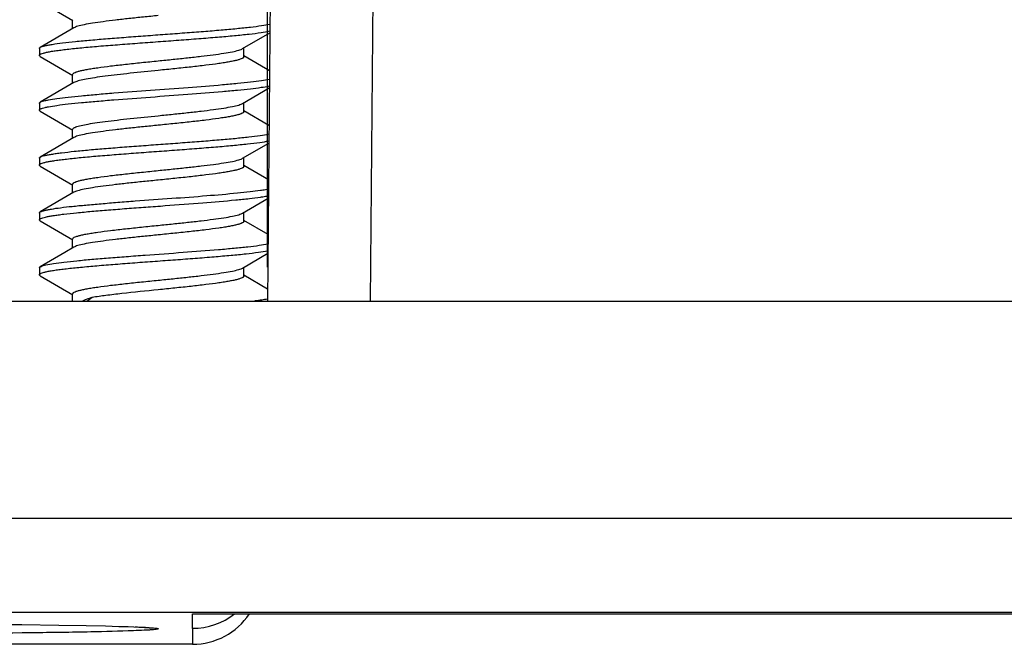
# Model space of a CAD drawing. Units: millimetres. Extents: x -141 to 102, y -84 to 72.
# Drawn here: x -69 to -54, y -83 to -74 of the extents above; entities that cross this region are included whole.
import ezdxf

# ---------------------------------------------------------------- set-up
doc = ezdxf.new("R2010")
doc.units = ezdxf.units.MM
doc.header["$LTSCALE"] = 16.335
doc.layers.get('0').update_dxf_attribs({"linetype": 'CONTINUOUS'})
doc.layers.add('DRAFT', color=7, linetype='CONTINUOUS')
doc.layers.add('RACCORDO', color=7, linetype='CONTINUOUS')
doc.styles.get("Standard").update_dxf_attribs({"font": 'txt', "width": 0.8})
doc.dimstyles.new('DIMSTYLE_2', dxfattribs={"dimtxt": 3, "dimasz": 3, "dimexe": 1.5, "dimexo": 0.5, "dimgap": 0.75, "dimtad": 1, "dimdec": 1, "dimtxsty": 'STANDARD', "dimblk": '_FILLED', "dimblk1": '_FILLED', "dimblk2": '_FILLED', "dimcen": 0.09, "dimazin": 2, "dimtfac": 1, "dimtdec": 1, "dimtofl": 0, "dimtmove": 0, "dimatfit": 3, "dimldrblk": '_FILLED', "dimfxl": 1, "dimtolj": 1, "dimarcsym": 0})

# ---------------------------------------------------------------- blocks, each defined once
blk = doc.blocks.new('_FILLED')
at = {"color": 0, "linetype": 'BYBLOCK'}
blk.add_solid([(0, 0), (-1, 0.3167), (-1, -0.3167)], dxfattribs=at)
blk = doc.blocks.new('*D5')
at = {"color": 7, "linetype": 'CONTINUOUS'}
for p, q in [((-64.886, -77.698), (-64.886, -48.948)), ((63.928, -77.698), (63.928, -48.948)), ((-64.886, -50.448), (-0.479, -50.448)), ((63.928, -50.448), (-0.479, -50.448))]:
    blk.add_line(p, q, dxfattribs=at)
at = {"color": 7, "linetype": 'CONTINUOUS', "xscale": 3, "yscale": 3, "zscale": 3, "rotation": 180}
blk.add_blockref('_FILLED', (-64.886, -50.448), dxfattribs=at)
at = {"color": 7, "linetype": 'CONTINUOUS', "xscale": 3, "yscale": 3, "zscale": 3}
blk.add_blockref('_FILLED', (63.928, -50.448), dxfattribs=at)

msp = doc.modelspace()

# ---------------------------------------------------------------- linework, layer by layer
at = {"color": 7, "linetype": 'CONTINUOUS'}
for p, q in [((-68.2, -73.823), (-67.727, -74.099)), ((-67.729, -74.215), (-67.729, -74.087)), ((-67.71, -74.204), (-68.2, -74.49)), ((-65.248, -74.509), (-64.852, -74.277)), ((-68.214, -74.507), (-68.214, -74.607)), ((-65.229, -74.627), (-65.229, -74.498)), ((-68.2, -74.623), (-67.727, -74.899)), ((-64.857, -74.833), (-65.229, -74.615)), ((-67.729, -75.015), (-67.729, -74.887)), ((-67.71, -75.004), (-68.2, -75.29)), ((-67.695, -74.997), (-67.71, -75.004)), ((-65.248, -75.309), (-64.859, -75.081)), ((-68.214, -75.307), (-68.214, -75.407)), ((-65.229, -75.427), (-65.229, -75.298)), ((-64.864, -75.629), (-65.229, -75.415)), ((-68.2, -75.423), (-67.727, -75.699)), ((-67.729, -75.815), (-67.729, -75.687)), ((-67.71, -75.804), (-68.2, -76.09)), ((-65.248, -76.109), (-64.866, -75.886)), ((-68.214, -76.107), (-68.214, -76.207)), ((-65.229, -76.227), (-65.229, -76.098)), ((-68.2, -76.223), (-67.727, -76.499)), ((-64.871, -76.425), (-65.229, -76.215)), ((-67.729, -76.615), (-67.729, -76.487)), ((-67.71, -76.604), (-68.2, -76.89)), ((-65.248, -76.909), (-64.873, -76.69)), ((-68.214, -76.907), (-68.214, -77.007)), ((-68.2, -76.89), (-68.196, -76.888)), ((-65.229, -77.027), (-65.229, -76.898)), ((-68.2, -77.023), (-67.727, -77.299)), ((-64.877, -77.221), (-65.229, -77.015)), ((-67.729, -77.415), (-67.729, -77.287)), ((-67.71, -77.404), (-67.841, -77.481)), ((-67.841, -77.481), (-68.2, -77.69)), ((-65.248, -77.709), (-64.88, -77.494)), ((-68.214, -77.707), (-68.214, -77.807)), ((-65.229, -77.827), (-65.229, -77.698)), ((-68.2, -77.823), (-67.727, -78.099)), ((-64.884, -78.017), (-65.229, -77.815)), ((-67.729, -78.198), (-67.729, -78.087)), ((-67.442, -78.138), (-67.522, -78.198)), ((-65.979, -82.754), (65.021, -82.754))]:
    msp.add_line(p, q, dxfattribs=at)
for centre, radius, start, end in [((-68.159, -74.56), 0.0809, 118.3131, 120.162), ((-65.705, -73.127), 5.098, 277.1638, 277.9297)]:
    msp.add_arc(centre, radius, start, end, dxfattribs=at)
for points, knots in [([(-66.479, -74.027), (-66.551, -74.034), (-66.694, -74.048), (-66.902, -74.07), (-67.098, -74.092), (-67.275, -74.114), (-67.427, -74.135), (-67.551, -74.157), (-67.635, -74.176), (-67.684, -74.192), (-67.702, -74.2), (-67.71, -74.204)], [0, 0, 0, 0, 0.175009, 0.344853, 0.504264, 0.64857, 0.773448, 0.875279, 0.951281, 0.979066, 1, 1, 1, 1]), ([(-68.214, -74.607), (-68.214, -74.602), (-68.208, -74.595), (-68.199, -74.589), (-68.181, -74.581), (-68.151, -74.572), (-68.106, -74.561), (-68.048, -74.55), (-67.978, -74.539), (-67.897, -74.528), (-67.769, -74.513), (-67.585, -74.494), (-67.34, -74.472), (-67.069, -74.45), (-66.78, -74.429), (-66.482, -74.407), (-66.184, -74.385), (-65.895, -74.363), (-65.624, -74.341), (-65.379, -74.32), (-65.167, -74.298), (-64.994, -74.277), (-64.893, -74.26), (-64.851, -74.251)], [0, 0, 0, 0, 0.003804, 0.006729, 0.01049, 0.020663, 0.034444, 0.05179, 0.072604, 0.096748, 0.124045, 0.187292, 0.260471, 0.341391, 0.427619, 0.516559, 0.60553, 0.691851, 0.772919, 0.8463, 0.909797, 0.961527, 1, 1, 1, 1]), ([(-68.198, -74.489), (-68.19, -74.485), (-68.169, -74.477), (-68.132, -74.467), (-68.083, -74.456), (-67.997, -74.441), (-67.864, -74.424), (-67.677, -74.403), (-67.457, -74.382), (-67.21, -74.362), (-66.943, -74.341), (-66.663, -74.32), (-66.379, -74.299), (-66.097, -74.278), (-65.825, -74.258), (-65.571, -74.237), (-65.343, -74.216), (-65.145, -74.196), (-64.984, -74.175), (-64.89, -74.16), (-64.85, -74.151)], [0, 0, 0, 0, 0.008182, 0.019632, 0.034365, 0.052315, 0.097442, 0.153871, 0.220099, 0.294337, 0.374568, 0.458604, 0.54415, 0.628873, 0.71046, 0.786684, 0.855471, 0.914961, 0.963558, 1, 1, 1, 1]), ([(-68.214, -74.507), (-68.214, -74.505), (-68.213, -74.501), (-68.208, -74.496), (-68.203, -74.492), (-68.2, -74.49)], [0, 0, 0, 0, 0.186681, 0.529395, 1, 1, 1, 1]), ([(-66.479, -74.687), (-66.407, -74.679), (-66.264, -74.665), (-66.056, -74.643), (-65.86, -74.621), (-65.684, -74.599), (-65.531, -74.578), (-65.407, -74.556), (-65.323, -74.538), (-65.274, -74.521), (-65.256, -74.513), (-65.248, -74.509)], [0, 0, 0, 0, 0.175001, 0.344827, 0.50423, 0.648536, 0.773421, 0.875264, 0.951276, 0.979064, 1, 1, 1, 1]), ([(-68.2, -74.623), (-68.202, -74.621), (-68.208, -74.618), (-68.214, -74.611), (-68.214, -74.607)], [0, 0, 0, 0, 0.335838, 1, 1, 1, 1]), ([(-67.729, -74.887), (-67.729, -74.882), (-67.724, -74.874), (-67.715, -74.867), (-67.699, -74.858), (-67.672, -74.847), (-67.63, -74.835), (-67.578, -74.823), (-67.515, -74.811), (-67.442, -74.798), (-67.327, -74.781), (-67.165, -74.76), (-66.951, -74.736), (-66.72, -74.711), (-66.56, -74.695), (-66.479, -74.687)], [0, 0, 0, 0, 0.01087, 0.018523, 0.028083, 0.053402, 0.08722, 0.129451, 0.179812, 0.237875, 0.303142, 0.452809, 0.623217, 0.807987, 1, 1, 1, 1]), ([(-65.229, -74.627), (-65.229, -74.631), (-65.234, -74.639), (-65.243, -74.646), (-65.259, -74.655), (-65.286, -74.666), (-65.328, -74.678), (-65.38, -74.69), (-65.443, -74.702), (-65.516, -74.715), (-65.631, -74.732), (-65.793, -74.753), (-66.007, -74.778), (-66.238, -74.802), (-66.398, -74.818), (-66.479, -74.827)], [0, 0, 0, 0, 0.01087, 0.018522, 0.028083, 0.053401, 0.087217, 0.129449, 0.179811, 0.237875, 0.303142, 0.452809, 0.623217, 0.807987, 1, 1, 1, 1]), ([(-66.479, -74.827), (-66.616, -74.84), (-66.816, -74.861), (-67.074, -74.889), (-67.247, -74.91), (-67.398, -74.931), (-67.524, -74.952), (-67.61, -74.97), (-67.664, -74.985), (-67.686, -74.993), (-67.695, -74.997)], [0, 0, 0, 0, 0.335342, 0.491416, 0.633965, 0.759084, 0.863422, 0.944302, 0.975361, 1, 1, 1, 1]), ([(-68.167, -75.277), (-68.155, -75.273), (-68.127, -75.266), (-68.057, -75.251), (-67.945, -75.234), (-67.783, -75.214), (-67.589, -75.194), (-67.367, -75.175), (-67.031, -75.147), (-66.588, -75.114), (-66.058, -75.076), (-65.635, -75.043), (-65.331, -75.015), (-65.142, -74.995), (-64.987, -74.976), (-64.896, -74.961), (-64.857, -74.953)], [0, 0, 0, 0, 0.011585, 0.02623, 0.064397, 0.113656, 0.172835, 0.240468, 0.314868, 0.476389, 0.641287, 0.793105, 0.859288, 0.916726, 0.964006, 1, 1, 1, 1]), ([(-68.167, -75.377), (-68.155, -75.373), (-68.127, -75.366), (-68.057, -75.351), (-67.945, -75.334), (-67.783, -75.314), (-67.589, -75.295), (-67.367, -75.275), (-67.032, -75.247), (-66.589, -75.214), (-66.06, -75.176), (-65.637, -75.143), (-65.332, -75.115), (-65.144, -75.095), (-64.989, -75.076), (-64.897, -75.061), (-64.858, -75.053)], [0, 0, 0, 0, 0.011581, 0.026218, 0.064363, 0.113592, 0.172734, 0.240326, 0.314684, 0.476132, 0.640994, 0.792834, 0.859055, 0.916552, 0.96391, 1, 1, 1, 1]), ([(-68.214, -75.307), (-68.214, -75.305), (-68.213, -75.301), (-68.208, -75.296), (-68.203, -75.292), (-68.2, -75.29)], [0, 0, 0, 0, 0.186647, 0.529636, 1, 1, 1, 1]), ([(-68.214, -75.407), (-68.214, -75.4), (-68.203, -75.391), (-68.186, -75.383), (-68.174, -75.379), (-68.167, -75.377)], [0, 0, 0, 0, 0.331731, 0.61945, 1, 1, 1, 1]), ([(-68.2, -75.423), (-68.202, -75.421), (-68.208, -75.418), (-68.214, -75.411), (-68.214, -75.407)], [0, 0, 0, 0, 0.335839, 1, 1, 1, 1]), ([(-68.2, -75.29), (-68.198, -75.289), (-68.187, -75.284), (-68.176, -75.28), (-68.167, -75.277)], [0, 0, 0, 0, 0.203602, 1, 1, 1, 1]), ([(-66.479, -75.487), (-66.407, -75.479), (-66.264, -75.465), (-66.056, -75.443), (-65.86, -75.421), (-65.683, -75.399), (-65.531, -75.378), (-65.407, -75.356), (-65.323, -75.338), (-65.274, -75.321), (-65.256, -75.313), (-65.248, -75.309)], [0, 0, 0, 0, 0.175009, 0.344853, 0.504264, 0.64857, 0.773447, 0.87528, 0.951282, 0.979067, 1, 1, 1, 1]), ([(-67.695, -75.657), (-67.686, -75.653), (-67.664, -75.645), (-67.61, -75.63), (-67.524, -75.612), (-67.398, -75.591), (-67.247, -75.57), (-67.074, -75.549), (-66.816, -75.521), (-66.616, -75.5), (-66.479, -75.487)], [0, 0, 0, 0, 0.024639, 0.055698, 0.136578, 0.240916, 0.366035, 0.508584, 0.664658, 1, 1, 1, 1]), ([(-65.229, -75.427), (-65.229, -75.431), (-65.234, -75.439), (-65.243, -75.446), (-65.259, -75.455), (-65.286, -75.466), (-65.328, -75.478), (-65.38, -75.49), (-65.443, -75.502), (-65.516, -75.515), (-65.631, -75.532), (-65.793, -75.553), (-66.007, -75.578), (-66.238, -75.602), (-66.398, -75.618), (-66.479, -75.627)], [0, 0, 0, 0, 0.01087, 0.018523, 0.028084, 0.053403, 0.087221, 0.129452, 0.179813, 0.237876, 0.303142, 0.452809, 0.623218, 0.807987, 1, 1, 1, 1]), ([(-67.729, -75.687), (-67.729, -75.681), (-67.722, -75.672), (-67.709, -75.663), (-67.7, -75.659), (-67.695, -75.657)], [0, 0, 0, 0, 0.367607, 0.645346, 1, 1, 1, 1]), ([(-66.479, -75.627), (-66.551, -75.634), (-66.694, -75.648), (-66.902, -75.67), (-67.098, -75.692), (-67.274, -75.714), (-67.427, -75.735), (-67.551, -75.757), (-67.635, -75.776), (-67.684, -75.792), (-67.702, -75.8), (-67.71, -75.804)], [0, 0, 0, 0, 0.175001, 0.344825, 0.504225, 0.648531, 0.773417, 0.875262, 0.951274, 0.979064, 1, 1, 1, 1]), ([(-68.2, -76.09), (-68.193, -76.086), (-68.173, -76.078), (-68.137, -76.068), (-68.091, -76.058), (-68.033, -76.048), (-67.965, -76.037), (-67.854, -76.023), (-67.693, -76.005), (-67.477, -75.984), (-67.233, -75.963), (-66.969, -75.943), (-66.691, -75.922), (-66.408, -75.901), (-66.126, -75.881), (-65.855, -75.86), (-65.6, -75.839), (-65.369, -75.819), (-65.168, -75.798), (-65.003, -75.778), (-64.906, -75.763), (-64.864, -75.754)], [0, 0, 0, 0, 0.007775, 0.018794, 0.033073, 0.050565, 0.071174, 0.09477, 0.150308, 0.215718, 0.289247, 0.368918, 0.452579, 0.53797, 0.62278, 0.704716, 0.781566, 0.851255, 0.911912, 0.961924, 1, 1, 1, 1]), ([(-68.214, -76.207), (-68.214, -76.202), (-68.208, -76.196), (-68.199, -76.189), (-68.182, -76.181), (-68.152, -76.172), (-68.107, -76.161), (-68.051, -76.151), (-67.982, -76.14), (-67.902, -76.129), (-67.776, -76.114), (-67.594, -76.095), (-67.352, -76.073), (-67.085, -76.052), (-66.799, -76.03), (-66.504, -76.008), (-66.208, -75.987), (-65.92, -75.965), (-65.649, -75.943), (-65.403, -75.922), (-65.188, -75.9), (-65.012, -75.879), (-64.909, -75.863), (-64.865, -75.854)], [0, 0, 0, 0, 0.003783, 0.006679, 0.010399, 0.020464, 0.034088, 0.051239, 0.071823, 0.0957, 0.12271, 0.185313, 0.257813, 0.338074, 0.423721, 0.512215, 0.600933, 0.687244, 0.768589, 0.842561, 0.906978, 0.959961, 1, 1, 1, 1]), ([(-68.214, -76.107), (-68.214, -76.105), (-68.213, -76.101), (-68.208, -76.096), (-68.203, -76.092), (-68.2, -76.09)], [0, 0, 0, 0, 0.186766, 0.529667, 1, 1, 1, 1]), ([(-66.479, -76.287), (-66.407, -76.279), (-66.264, -76.265), (-66.056, -76.243), (-65.86, -76.221), (-65.683, -76.199), (-65.531, -76.178), (-65.407, -76.156), (-65.323, -76.138), (-65.274, -76.121), (-65.256, -76.113), (-65.248, -76.109)], [0, 0, 0, 0, 0.17501, 0.344854, 0.504264, 0.648571, 0.773448, 0.875279, 0.95128, 0.979066, 1, 1, 1, 1]), ([(-68.2, -76.223), (-68.202, -76.221), (-68.208, -76.218), (-68.214, -76.211), (-68.214, -76.207)], [0, 0, 0, 0, 0.335908, 1, 1, 1, 1]), ([(-65.229, -76.227), (-65.229, -76.231), (-65.234, -76.239), (-65.243, -76.246), (-65.259, -76.255), (-65.286, -76.266), (-65.328, -76.278), (-65.38, -76.29), (-65.443, -76.302), (-65.516, -76.315), (-65.631, -76.332), (-65.793, -76.353), (-66.007, -76.378), (-66.238, -76.402), (-66.398, -76.418), (-66.479, -76.427)], [0, 0, 0, 0, 0.01087, 0.018522, 0.028083, 0.053405, 0.087225, 0.12946, 0.179825, 0.237889, 0.303156, 0.45282, 0.623226, 0.807991, 1, 1, 1, 1]), ([(-67.729, -76.487), (-67.729, -76.482), (-67.724, -76.474), (-67.715, -76.467), (-67.699, -76.458), (-67.672, -76.447), (-67.63, -76.435), (-67.578, -76.423), (-67.515, -76.411), (-67.442, -76.398), (-67.327, -76.381), (-67.165, -76.36), (-66.951, -76.336), (-66.72, -76.311), (-66.56, -76.295), (-66.479, -76.287)], [0, 0, 0, 0, 0.01087, 0.018522, 0.028083, 0.053406, 0.087228, 0.129465, 0.179835, 0.237905, 0.303177, 0.452847, 0.623249, 0.807997, 1, 1, 1, 1]), ([(-66.479, -76.427), (-66.551, -76.434), (-66.694, -76.448), (-66.902, -76.47), (-67.098, -76.492), (-67.274, -76.514), (-67.427, -76.535), (-67.551, -76.557), (-67.635, -76.576), (-67.684, -76.592), (-67.702, -76.6), (-67.71, -76.604)], [0, 0, 0, 0, 0.175004, 0.344829, 0.504223, 0.648522, 0.773408, 0.875256, 0.951272, 0.979063, 1, 1, 1, 1]), ([(-64.986, -76.575), (-64.976, -76.573), (-64.937, -76.567), (-64.899, -76.561), (-64.871, -76.556)], [0, 0, 0, 0, 0.277466, 1, 1, 1, 1]), ([(-68.214, -77.007), (-68.214, -77.003), (-68.209, -76.996), (-68.2, -76.99), (-68.185, -76.983), (-68.159, -76.974), (-68.119, -76.964), (-68.069, -76.954), (-68.008, -76.944), (-67.936, -76.933), (-67.823, -76.919), (-67.659, -76.901), (-67.441, -76.881), (-67.197, -76.861), (-66.934, -76.84), (-66.659, -76.82), (-66.289, -76.793), (-65.851, -76.76), (-65.442, -76.726), (-65.161, -76.697), (-65.041, -76.682), (-64.986, -76.675)], [0, 0, 0, 0, 0.003645, 0.006365, 0.009837, 0.01918, 0.031798, 0.047682, 0.066758, 0.088915, 0.114025, 0.172431, 0.240477, 0.316387, 0.398168, 0.48367, 0.570643, 0.739858, 0.88812, 0.949434, 1, 1, 1, 1]), ([(-68.196, -76.888), (-68.188, -76.884), (-68.168, -76.877), (-68.134, -76.867), (-68.089, -76.858), (-68.012, -76.844), (-67.893, -76.827), (-67.725, -76.808), (-67.529, -76.789), (-67.307, -76.77), (-67.066, -76.75), (-66.723, -76.724), (-66.289, -76.693), (-65.792, -76.656), (-65.411, -76.623), (-65.15, -76.596), (-65.037, -76.582), (-64.986, -76.575)], [0, 0, 0, 0, 0.008171, 0.019275, 0.033323, 0.050271, 0.092502, 0.145066, 0.206766, 0.276169, 0.351655, 0.431459, 0.596471, 0.755805, 0.894605, 0.952169, 1, 1, 1, 1]), ([(-64.986, -76.675), (-64.976, -76.673), (-64.938, -76.667), (-64.9, -76.661), (-64.872, -76.656)], [0, 0, 0, 0, 0.277158, 1, 1, 1, 1]), ([(-68.214, -76.907), (-68.214, -76.905), (-68.213, -76.901), (-68.208, -76.896), (-68.203, -76.892), (-68.2, -76.89)], [0, 0, 0, 0, 0.186806, 0.529646, 1, 1, 1, 1]), ([(-66.479, -77.087), (-66.407, -77.079), (-66.264, -77.065), (-66.056, -77.043), (-65.86, -77.021), (-65.683, -76.999), (-65.531, -76.978), (-65.407, -76.956), (-65.323, -76.938), (-65.274, -76.921), (-65.256, -76.913), (-65.248, -76.909)], [0, 0, 0, 0, 0.175005, 0.344846, 0.504253, 0.648557, 0.773433, 0.875268, 0.951276, 0.979064, 1, 1, 1, 1]), ([(-68.2, -77.023), (-68.202, -77.021), (-68.208, -77.018), (-68.214, -77.011), (-68.214, -77.007)], [0, 0, 0, 0, 0.336059, 1, 1, 1, 1]), ([(-67.729, -77.287), (-67.729, -77.282), (-67.724, -77.274), (-67.715, -77.267), (-67.699, -77.258), (-67.672, -77.247), (-67.63, -77.235), (-67.578, -77.223), (-67.515, -77.211), (-67.442, -77.198), (-67.327, -77.181), (-67.165, -77.16), (-66.951, -77.136), (-66.72, -77.111), (-66.56, -77.095), (-66.479, -77.087)], [0, 0, 0, 0, 0.01087, 0.018523, 0.028084, 0.053408, 0.087232, 0.129471, 0.179843, 0.237914, 0.303188, 0.452854, 0.623247, 0.807995, 1, 1, 1, 1]), ([(-65.229, -77.027), (-65.229, -77.031), (-65.234, -77.039), (-65.243, -77.046), (-65.259, -77.055), (-65.286, -77.066), (-65.328, -77.078), (-65.38, -77.09), (-65.443, -77.102), (-65.516, -77.115), (-65.631, -77.132), (-65.793, -77.153), (-66.007, -77.178), (-66.238, -77.202), (-66.398, -77.218), (-66.479, -77.227)], [0, 0, 0, 0, 0.01087, 0.018523, 0.028084, 0.053407, 0.087229, 0.129467, 0.179838, 0.237907, 0.303178, 0.452841, 0.623236, 0.807993, 1, 1, 1, 1]), ([(-66.479, -77.227), (-66.551, -77.234), (-66.694, -77.248), (-66.902, -77.27), (-67.098, -77.292), (-67.274, -77.314), (-67.427, -77.335), (-67.551, -77.357), (-67.635, -77.376), (-67.684, -77.392), (-67.702, -77.4), (-67.71, -77.404)], [0, 0, 0, 0, 0.175003, 0.344838, 0.50424, 0.648538, 0.773418, 0.87526, 0.951274, 0.979063, 1, 1, 1, 1]), ([(-68.188, -77.685), (-68.179, -77.68), (-68.155, -77.673), (-68.095, -77.658), (-67.993, -77.641), (-67.843, -77.621), (-67.657, -77.601), (-67.441, -77.581), (-67.201, -77.561), (-66.941, -77.541), (-66.578, -77.514), (-66.129, -77.481), (-65.695, -77.448), (-65.38, -77.42), (-65.182, -77.4), (-65.018, -77.38), (-64.92, -77.365), (-64.878, -77.357)], [0, 0, 0, 0, 0.009377, 0.021879, 0.056128, 0.102077, 0.158614, 0.22432, 0.297524, 0.376356, 0.458791, 0.625973, 0.782012, 0.850796, 0.911024, 0.961171, 1, 1, 1, 1]), ([(-68.214, -77.807), (-68.214, -77.802), (-68.209, -77.796), (-68.199, -77.79), (-68.182, -77.781), (-68.153, -77.772), (-68.109, -77.762), (-68.053, -77.751), (-67.986, -77.74), (-67.907, -77.729), (-67.782, -77.714), (-67.603, -77.696), (-67.364, -77.674), (-67.1, -77.653), (-66.817, -77.631), (-66.525, -77.61), (-66.231, -77.588), (-65.944, -77.567), (-65.673, -77.545), (-65.426, -77.524), (-65.21, -77.503), (-65.03, -77.482), (-64.924, -77.466), (-64.879, -77.457)], [0, 0, 0, 0, 0.00376, 0.006631, 0.010318, 0.020277, 0.033757, 0.050729, 0.071095, 0.09473, 0.121466, 0.183475, 0.255343, 0.334987, 0.42009, 0.508168, 0.596647, 0.682945, 0.764544, 0.839065, 0.904342, 0.958495, 1, 1, 1, 1]), ([(-68.214, -77.707), (-68.214, -77.705), (-68.213, -77.701), (-68.208, -77.696), (-68.203, -77.692), (-68.2, -77.69)], [0, 0, 0, 0, 0.186753, 0.529468, 1, 1, 1, 1]), ([(-68.2, -77.69), (-68.199, -77.69), (-68.195, -77.688), (-68.191, -77.686), (-68.188, -77.685)], [0, 0, 0, 0, 0.226976, 1, 1, 1, 1]), ([(-66.479, -77.887), (-66.407, -77.879), (-66.264, -77.865), (-66.056, -77.843), (-65.86, -77.821), (-65.684, -77.799), (-65.531, -77.778), (-65.407, -77.756), (-65.323, -77.738), (-65.274, -77.721), (-65.256, -77.713), (-65.248, -77.709)], [0, 0, 0, 0, 0.175004, 0.344838, 0.504236, 0.648533, 0.773415, 0.875259, 0.951273, 0.979063, 1, 1, 1, 1]), ([(-68.2, -77.823), (-68.202, -77.821), (-68.208, -77.818), (-68.214, -77.811), (-68.214, -77.807)], [0, 0, 0, 0, 0.335998, 1, 1, 1, 1]), ([(-65.229, -77.827), (-65.229, -77.831), (-65.234, -77.839), (-65.243, -77.846), (-65.259, -77.855), (-65.286, -77.866), (-65.328, -77.878), (-65.38, -77.89), (-65.443, -77.902), (-65.516, -77.915), (-65.631, -77.932), (-65.793, -77.953), (-66.007, -77.978), (-66.238, -78.002), (-66.398, -78.018), (-66.479, -78.027)], [0, 0, 0, 0, 0.01087, 0.018523, 0.028084, 0.053408, 0.087232, 0.129471, 0.179843, 0.237915, 0.303188, 0.452856, 0.623251, 0.807995, 1, 1, 1, 1]), ([(-67.729, -78.087), (-67.729, -78.082), (-67.724, -78.074), (-67.715, -78.067), (-67.699, -78.058), (-67.672, -78.047), (-67.63, -78.035), (-67.578, -78.023), (-67.515, -78.011), (-67.442, -77.998), (-67.327, -77.981), (-67.165, -77.96), (-66.951, -77.936), (-66.72, -77.911), (-66.56, -77.895), (-66.479, -77.887)], [0, 0, 0, 0, 0.01087, 0.018522, 0.028083, 0.053406, 0.087228, 0.129466, 0.179835, 0.237904, 0.303173, 0.452836, 0.623235, 0.807994, 1, 1, 1, 1]), ([(-67.442, -78.138), (-67.471, -78.148), (-67.525, -78.166), (-67.578, -78.188), (-67.601, -78.198)], [0, 0, 0, 0, 0.539676, 1, 1, 1, 1]), ([(-66.479, -78.027), (-66.656, -78.045), (-66.912, -78.07), (-67.233, -78.108), (-67.376, -78.128), (-67.442, -78.138)], [0, 0, 0, 0, 0.551823, 0.79476, 1, 1, 1, 1]), ([(-65.002, -78.177), (-64.991, -78.175), (-64.952, -78.17), (-64.913, -78.163), (-64.885, -78.158)], [0, 0, 0, 0, 0.275454, 1, 1, 1, 1])]:
    msp.add_open_spline(points, degree=3, knots=knots, dxfattribs=at)
at = {"layer": 'DRAFT', "color": 7, "linetype": 'CONTINUOUS'}
msp.add_line((83.521, -78.198), (-84.479, -78.198), dxfattribs=at)
at = {"layer": 'RACCORDO', "color": 7, "linetype": 'CONTINUOUS'}
for p, q in [((-64.793, -67.496), (-64.886, -78.198)), ((-65.979, -82.966), (-65.979, -82.754)), ((-69.075, -82.907), (-68.47, -82.912)), ((-68.47, -82.912), (-67.932, -82.919)), ((-67.932, -82.919), (-67.533, -82.925)), ((-67.533, -82.925), (-67.249, -82.931)), ((-67.249, -82.931), (-67.052, -82.937)), ((-67.052, -82.937), (-66.919, -82.941)), ((-66.919, -82.941), (-66.834, -82.944)), ((-66.834, -82.944), (-66.76, -82.947)), ((-66.76, -82.947), (-66.718, -82.949)), ((-66.718, -82.949), (-66.681, -82.951)), ((-65.979, -83.198), (-78.323, -83.198))]:
    msp.add_line(p, q, dxfattribs=at)
at = {"layer": 'RACCORDO', "color": 250, "linetype": 'CONTINUOUS'}
for p, q in [((-63.293, -67.496), (-63.386, -78.198)), ((-71.479, -81.36), (70.521, -81.36)), ((-71.479, -82.729), (70.521, -82.729)), ((-65.979, -82.966), (-65.979, -83.198))]:
    msp.add_line(p, q, dxfattribs=at)
at = {"layer": 'RACCORDO', "color": 7, "linetype": 'CONTINUOUS'}
msp.add_lwpolyline([(-66.681, -82.951), (-66.649, -82.953), (-66.635, -82.954), (-66.622, -82.955), (-66.611, -82.956), (-66.602, -82.957), (-66.594, -82.957), (-66.587, -82.958), (-66.582, -82.959), (-66.581, -82.959)], dxfattribs=at)
msp.add_arc((-65.979, -82.198), 1, 270, 326.1823, dxfattribs=at)
msp.add_ellipse((-65.979, -81.965), major_axis=(0, 1), ratio=0.999848, start_param=9.424778, end_param=10.085431, dxfattribs=at)
at = {"layer": 'RACCORDO', "color": 250, "linetype": 'CONTINUOUS'}
for points, knots in [([(-66.841, -83.001), (-67.048, -83.009), (-67.543, -83.021), (-68.765, -83.038), (-70.504, -83.045), (-72.24, -83.038), (-73.45, -83.02), (-73.938, -83.009), (-74.14, -83.001)], [0, 0, 0, 0, 0.08494, 0.203774, 0.502297, 0.799566, 0.916933, 1, 1, 1, 1]), ([(-66.479, -82.972), (-66.479, -82.975), (-66.49, -82.977), (-66.505, -82.981), (-66.535, -82.984), (-66.574, -82.988), (-66.625, -82.991), (-66.715, -82.996), (-66.789, -82.999), (-66.841, -83.001)], [0, 0, 0, 0, 0.018807, 0.067135, 0.146361, 0.256515, 0.397365, 0.568556, 1, 1, 1, 1]), ([(-66.818, -82.944), (-66.769, -82.946), (-66.7, -82.949), (-66.616, -82.954), (-66.568, -82.958), (-66.531, -82.961), (-66.503, -82.964), (-66.489, -82.967), (-66.479, -82.97), (-66.479, -82.972)], [0, 0, 0, 0, 0.431534, 0.602666, 0.743433, 0.853508, 0.932686, 0.981027, 1, 1, 1, 1])]:
    msp.add_open_spline(points, degree=3, knots=knots, dxfattribs=at)

# ---------------------------------------------------------------- dimensions: what is measured, and where the dimension line sits
at = {"color": 7, "linetype": 'CONTINUOUS'}
dim = msp.add_linear_dim(base=(-64.886, -50.448), p1=(63.928, -78.198), p2=(-64.886, -78.198), angle=180, dimstyle='DIMSTYLE_2', dxfattribs=at)
dim.commit()
dim.dimension.update_dxf_attribs({"geometry": '*D5', "text_midpoint": (-5.729, -50.448), "dimtype": 160})

doc.saveas('drawing.dxf')
